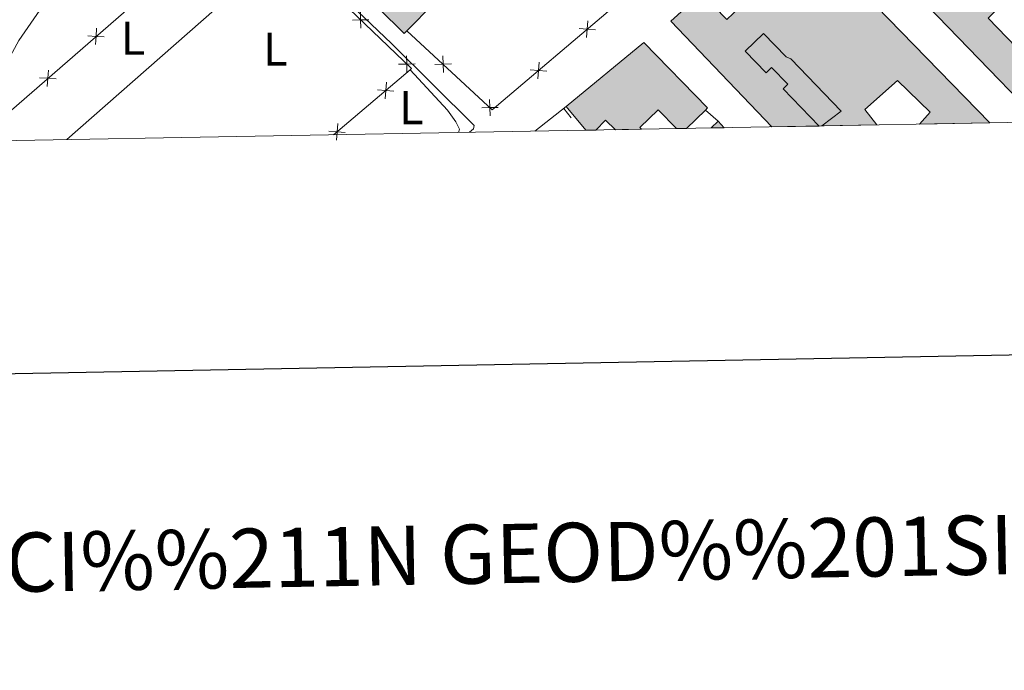
# Model space of a CAD drawing. Units: metres. Extents: x 625196 to 629704, y 648391 to 651440.
# Drawn here: x 628691 to 628898, y 648735 to 648872 of the extents above; entities that cross this region are included whole.
import ezdxf
from ezdxf.enums import TextEntityAlignment as Align

# ---------------------------------------------------------------- set-up
doc = ezdxf.new("R2010")
doc.units = ezdxf.units.M
doc.header["$MEASUREMENT"] = 0
for name, color, linetype, lineweight in [('Carátula', 7, 'Continuous', 5), ('Edificios construcciones cerramientos', 7, 'Continuous', 5), ('Elementos auxiliares', 7, 'Continuous', 5), ('Entidades rústicas y varios', 7, 'Continuous', 5), ('Rellenos', 7, 'Continuous', 5), ('Viales y ferrocarril', 7, 'Continuous', 5)]:
    doc.layers.add(name, color=color, linetype=linetype, lineweight=lineweight)
doc.styles.add('Style-Arial Narrow', font='txt')
doc.styles.add('Style-font002', font='font002.shx')

msp = doc.modelspace()

# ---------------------------------------------------------------- hatches: boundary and pattern name
at = {"layer": 'Rellenos', "linetype": 'Continuous', "lineweight": 15}
for color, points in [(31, [(628771.7250000001, 648869.217), (628761.051, 648879.872), (628755.021, 648885.442), (628748.1229999999, 648891.0800000001), (628740.057, 648898.902), (628733.729, 648905.033), (628725.899, 648912.621), (628754.7420000001, 648938.186), (628760.115, 648932.729), (628768.1610000001, 648924.558), (628761.1610000001, 648917.9180000001), (628753.2509999999, 648926.2609999999), (628749.9990000001, 648923.1780000001), (628753.7649999999, 648919.2039999999), (628749.5, 648915.3030000001), (628745.419, 648919.757), (628738.433, 648911.531), (628746.2649999999, 648904.727), (628754.297, 648897.315), (628752.6599999999, 648895.541), (628758.672, 648889.993), (628762.5, 648894.1410000001), (628769.105, 648888.0430000001), (628777.1610000001, 648896.281), (628779.729, 648898.906), (628773.274, 648904.689), (628771.0349999999, 648906.6950000001), (628769.628, 648905.125), (628765.95, 648908.4210000001), (628775.3500000001, 648917.2579999999), (628787.274, 648905.148), (628797.7080000001, 648894.5530000001), (628796.787, 648893.6070000001), (628790.925, 648887.5930000001), (628790.3360000001, 648888.166), (628789.2420000001, 648889.2320000001), (628786.828, 648886.753), (628780.632, 648892.97), (628770.4210000001, 648883.065), (628777.9720000001, 648875.5789999999), (628772.3360000001, 648869.8389999999)]), (31, [(628906.084, 648850.5419999999), (628875.8090000001, 648881.872), (628876.811, 648883.0360000001), (628881.0789999999, 648887.159), (628884.764, 648883.3430000001), (628888.74, 648887.182), (628891.9210000001, 648883.8870000001), (628889.004, 648881.071), (628892.925, 648877.0079999999), (628893.4950000001, 648877.558), (628896.78, 648874.1529999999), (628895.0530000001, 648872.487), (628903.0079999999, 648864.2390000001), (628903.9950000001, 648865.1910000001), (628910.7820000001, 648858.1540000001), (628909.771, 648857.1780000001), (628912.078, 648854.788), (628917.112, 648859.6470000001), (628902.808, 648879.128), (628906.368, 648882.5630000001), (628902.871, 648886.4469999999), (628899.9550000001, 648883.821), (628893.2760000001, 648891.213), (628880.925, 648906.855), (628876.824, 648903.6159999999), (628871.2220000001, 648910.7069999999), (628878.655, 648916.5789999999), (628881.4709999999, 648913.013), (628888.807, 648918.8060000001), (628885.9180000001, 648922.4639999999), (628898.6499999999, 648932.5190000001), (628917.1880000001, 648917.453), (628920.9169999999, 648913.7890000001), (628913.3640000001, 648906.645), (628921.034, 648897.317), (628931.1769999999, 648906.355), (628945.415, 648896.5050000001), (628942.26, 648893.1780000001), (628948.622, 648886.9310000001), (628949.959, 648888.496), (628954.021, 648883.497), (628956.4180000001, 648885.8300000001), (628973.9099999999, 648872.0390000001), (628980.027, 648867.05), (628969.3999999999, 648859.132), (628965.2919999999, 648865.483), (628957.493, 648872.337), (628948.9110000001, 648879.8800000001), (628948.044, 648880.416), (628944.7590000001, 648882.4480000001), (628941.807, 648879.7919999999), (628933.9610000001, 648887.382), (628935.365, 648888.8330000001), (628927.325, 648896.612), (628911.943, 648883.415), (628919.1059999999, 648875.065), (628915.5530000001, 648872.017), (628923.0109999999, 648863.3219999999), (628926.003, 648865.888), (628934.2050000001, 648856.8219999999), (628943.2309999999, 648863.4450000001), (628946.3970000001, 648859.1300000001), (628937.6740000001, 648852.73), (628939.148, 648851.1370000001)]), (31, [(628849.3600000001, 648849.521), (628828.0590000001, 648871.871), (628834.5549999999, 648877.7860000001), (628839.9110000001, 648872.1740000001), (628842.584, 648874.7209999999), (628837.2919999999, 648880.277), (628843.6270000001, 648886.0460000001), (628848.7609999999, 648880.6610000001), (628852.3130000001, 648884.0460000001), (628851.023, 648885.398), (628849.5930000001, 648884.033), (628845.794, 648888.02), (628852.71, 648894.317), (628895.433, 648850.3500000001), (628880.5449999999, 648850.0819999999), (628882.8319999999, 648852.658), (628875.9199999999, 648859.314), (628869.0079999999, 648853.1699999999), (628871.585, 648849.9210000001), (628859.9450000001, 648849.7110000001), (628859.378, 648849.7010000001)]), (254, [(628859.378, 648849.7010000001), (628851.744, 648857.581), (628852.7450000001, 648858.551), (628849.337, 648862.067), (628848.169, 648860.935), (628843.746, 648865.497), (628847.6370000001, 648869.2690000001), (628852.415, 648864.3389999999), (628853.375, 648863.8759999999), (628864.033, 648852.8459999999), (628859.9450000001, 648849.7110000001)]), (31, [(628810.075, 648848.814), (628805.9569999999, 648853.808), (628822.388, 648867.3570000001), (628835.8230000001, 648853.524), (628835.3430000001, 648853.058), (628831.368, 648849.1969999999), (628829.2550000001, 648849.159), (628825.392, 648853.1359999999), (628821.517, 648849.371), (628821.852, 648849.0260000001), (628816.345, 648848.9269999999), (628814.2779999999, 648850.94), (628812.246, 648848.8530000001)]), (31, [(628836.5730000001, 648849.291), (628838.024, 648850.7), (628839.344, 648849.341)])]:
    msp.add_hatch(color=color, dxfattribs=at).paths.add_polyline_path(points)

# ---------------------------------------------------------------- linework, layer by layer
at = {"layer": 'Carátula', "color": 7, "linetype": 'Continuous', "lineweight": 30, "flags": 128}
msp.add_lwpolyline([(626005.341, 651162.2239999999), (626050.838, 648747.6610000001), (629605.1969999999, 648814.6359999999), (629559.7550000001, 651226.1980000001), (626005.341, 651162.2239999999)], dxfattribs=at)
at = {"layer": 'Carátula', "color": 7, "linetype": 'Continuous', "lineweight": 0}
msp.add_3dface([(625249.6359999999, 648390.6869999999), (629703.909, 648470.8540000002), (629650.4639999999, 651440.3840000001), (625196.1910000001, 651360.217)], dxfattribs=at)
at = {"layer": 'Edificios construcciones cerramientos', "color": 250, "linetype": 'Continuous', "lineweight": 0}
msp.add_line((628772.9850000001, 648861.598, 242.255), (628756.8400000001, 648847.8559999999, 242.321), dxfattribs=at)
at = {"layer": 'Edificios construcciones cerramientos', "color": 1, "linetype": 'Continuous', "lineweight": 13}
for p, q in [((628799.3500000001, 648848.621, 245.087), (628805.9569999999, 648853.8080000001, 245.087)), ((628806.9896338275, 648851.4403075364, 245.087), (628805.4458555816, 648853.4067125625, 245.087)), ((628835.3430000001, 648853.0580000001, 244.777), (628838.024, 648850.7000000001, 244.828))]:
    msp.add_line(p, q, dxfattribs=at)
at = {"layer": 'Edificios construcciones cerramientos', "color": 250, "linetype": 'Continuous', "lineweight": 0, "extrusion": (0.003170842957831202, 0.003175201044030088, 0.99998993187595), "elevation": 4296.079100030825, "flags": 128}
msp.add_lwpolyline([(628792.8589004235, 648883.2370851127), (628811.8018051937, 648864.3199897526), (628786.4254476222, 648842.7518681611), (628768.407538202, 648859.4689652986)], dxfattribs=at)
at = {"layer": 'Edificios construcciones cerramientos', "color": 51, "linetype": 'Continuous', "lineweight": 13, "extrusion": (0.003748500717304829, 0.01207991265021947, 0.9999200090270899), "elevation": 10442.85774244793, "flags": 128}
msp.add_lwpolyline([(628840.4488379833, 648809.211429382), (628847.3651717616, 648815.5088888748), (628890.0864807657, 648771.538680597)], dxfattribs=at)
at = {"layer": 'Edificios construcciones cerramientos', "color": 51, "linetype": 'Continuous', "lineweight": 13, "extrusion": (-0.007767060822617427, 0.008037721406146024, 0.9999375319492587), "elevation": 579.149552811974, "flags": 128}
msp.add_lwpolyline([(628889.0436471065, 648866.8473058937), (628858.7657777017, 648898.1783179794)], dxfattribs=at)
at = {"layer": 'Edificios construcciones cerramientos', "color": 51, "linetype": 'Continuous', "lineweight": 13, "extrusion": (0.004387933208391536, 0.01259287016112036, 0.999911078878149), "elevation": 11177.42877844248, "flags": 128}
msp.add_lwpolyline([(628842.2202027082, 648760.2074499307), (628820.9202328029, 648782.5592222773), (628827.4166222487, 648788.4746913345)], dxfattribs=at)
at = {"layer": 'Edificios construcciones cerramientos', "color": 250, "linetype": 'Continuous', "lineweight": 0, "extrusion": (0.00461377747109809, -0.006039729497373528, 0.9999711169454076), "elevation": -775.6827535582097, "flags": 128}
msp.add_lwpolyline([(628749.7841198844, 648882.5122681881), (628750.6651105072, 648883.1852804634), (628765.4516636608, 648868.9830214237), (628765.1746619953, 648868.7480240305)], dxfattribs=at)
at = {"layer": 'Edificios construcciones cerramientos', "color": 51, "linetype": 'Continuous', "lineweight": 13, "flags": 128}
for points, elevation in [([(628777.9720000002, 648875.5789999999), (628772.3360000001, 648869.8389999999)], 246.261), ([(628838.024, 648850.7000000001), (628839.344, 648849.341)], 247.395)]:
    msp.add_lwpolyline(points, dxfattribs=dict(at, elevation=elevation))
at = {"layer": 'Edificios construcciones cerramientos', "color": 250, "linetype": 'Continuous', "lineweight": 0, "flags": 128}
for points, elevation in [([(628764.2941997459, 648872.1624765585), (628762.5444655106, 648872.1272259445), (628760.7947312754, 648872.0919753307)], 242.3656258833585), ([(628762.5797161246, 648870.3774917093), (628762.5444655106, 648872.1272259445), (628762.5092148967, 648873.8769601799)], 242.3656258833585), ([(628810.2708699377, 648868.4259890995), (628810.4123687774, 648870.1703487465), (628810.5538676174, 648871.9147083937)], 241.9290616951868), ([(628706.7853698039, 648870.3840877698), (628706.6634458748, 648868.6382507053), (628706.5415219455, 648866.8924136409)], 242.2564178870979), ([(628808.6680091305, 648870.3118475864), (628810.4123687774, 648870.1703487465), (628812.1567284247, 648870.0288499068)], 241.9290616951868), ([(628708.4092829393, 648868.516326776), (628706.6634458748, 648868.6382507053), (628704.9176088101, 648868.7601746344)], 242.2564178870979), ([(628772.3157224546, 648861.0260266815), (628772.2804718406, 648862.7757609169), (628772.2452212267, 648864.525495152)], 242.2642228686925), ([(628779.8970309405, 648864.5120066565), (628779.962534633, 648862.763143664), (628780.0280383253, 648861.0142806715)], 242.05), ([(628696.5975914539, 648861.5263874878), (628696.4756675248, 648859.7805504231), (628696.3537435955, 648858.0347133586)], 242.2742507322588), ([(628774.0302060759, 648862.8110115307), (628772.2804718406, 648862.7757609169), (628770.5307376054, 648862.7405103028)], 242.2642228686925), ([(628778.2136716405, 648862.6976399716), (628779.962534633, 648862.763143664), (628781.7113976256, 648862.8286473562)], 242.05), ([(628798.3816168446, 648861.5690627177), (628800.1259764917, 648861.4275638778), (628801.8703361386, 648861.2860650381)], 241.9910816360676), ([(628799.9844776518, 648859.683204231), (628800.1259764917, 648861.4275638778), (628800.2674753317, 648863.1719235249)], 241.9910816360676), ([(628698.2215045893, 648859.6586264941), (628696.4756675248, 648859.7805504231), (628694.7298304604, 648859.9024743524)], 242.2742507322588), ([(628766.1004217099, 648857.3631892847), (628767.8448814438, 648857.2229297489), (628769.5893411774, 648857.0826702134)], 242.2760125626951), ([(628767.7046219084, 648855.4784700153), (628767.8448814438, 648857.2229297489), (628767.9851409793, 648858.9673894828)], 242.2760125626951), ([(628789.7935764943, 648855.3300468378), (628789.8590801866, 648853.581183845), (628789.9245838791, 648851.8323208526)], 242.05), ([(628788.1102171941, 648853.5156801527), (628789.8590801866, 648853.581183845), (628791.6079431792, 648853.6466875374)], 242.05), ([(628757.4243847956, 648846.7283295133), (628757.5646443313, 648848.472789247), (628757.7049038669, 648850.2172489809)], 242.3180376880853), ([(628755.8201845975, 648848.6130487826), (628757.5646443313, 648848.472789247), (628759.309104065, 648848.3325297115)], 242.3180376880853)]:
    msp.add_lwpolyline(points, dxfattribs=dict(at, elevation=elevation))
at = {"layer": 'Edificios construcciones cerramientos', "color": 51, "linetype": 'Continuous', "lineweight": 13, "extrusion": (0.00402966189991785, -0.004886870211147678, 0.9999799399610533), "elevation": -392.4188445246773, "flags": 128}
msp.add_lwpolyline([(628803.9840922086, 648854.6441575378), (628799.8659604259, 648859.6382171711)], dxfattribs=at)
at = {"layer": 'Edificios construcciones cerramientos', "color": 51, "linetype": 'Continuous', "lineweight": 13, "extrusion": (0.004789370207507257, 0.00465201468468988, 0.9999777100977747), "elevation": 6276.720716151016, "flags": 128}
msp.add_lwpolyline([(628826.9499471014, 648830.879393635), (628822.9748154836, 648827.0183518558)], dxfattribs=at)
at = {"layer": 'Edificios construcciones cerramientos', "color": 51, "linetype": 'Continuous', "lineweight": 13, "extrusion": (0.03347943886858431, -0.1092362087182299, 0.9934518498034578), "elevation": -49582.49038507083, "flags": 128}
msp.add_lwpolyline([(791346.748804619, 433274.6073642619), (791345.3624155509, 433277.1543751281), (791342.8080562954, 433275.7452041677)], dxfattribs=at)
at = {"layer": 'Edificios construcciones cerramientos', "color": 51, "linetype": 'Continuous', "lineweight": 13, "extrusion": (0.0343672307565942, 0.03337245218897911, 0.9988519274071694), "elevation": 43512.27141544527, "flags": 128}
msp.add_lwpolyline([(27415.77201604936, -902106.3999922129), (27415.7720160493, -902108.4248603566)], dxfattribs=at)
at = {"layer": 'Edificios construcciones cerramientos', "color": 51, "linetype": 'Continuous', "lineweight": 13}
for points in [[(628772.3360000001, 648869.8389999999, 246.261), (628771.7250000001, 648869.217, 246.261), (628761.051, 648879.872, 248.107), (628755.021, 648885.442, 248.107), (628748.1229999999, 648891.0800000001, 246.517), (628740.057, 648898.902, 246.569), (628733.7290000002, 648905.0330000002, 246.34)], [(628903.0079999999, 648864.2390000002, 248.797), (628895.0530000001, 648872.4870000001, 248.797), (628896.78, 648874.1529999999, 248.849), (628893.4950000001, 648877.5580000001, 248.849), (628892.925, 648877.0079999999, 248.849), (628889.0040000001, 648881.071, 244.953), (628891.9210000001, 648883.8870000001, 245.159), (628888.74, 648887.182, 245.108), (628884.7640000001, 648883.3430000001, 247.671), (628881.0789999999, 648887.159, 247.671), (628876.811, 648883.0360000001, 248.081), (628875.8090000001, 648881.872, 248.15)], [(628805.9569999999, 648853.8080000001, 244.575), (628822.388, 648867.3570000001, 246.113), (628835.8230000001, 648853.524, 246.523), (628835.3430000001, 648853.0580000001, 246.527)], [(628880.5449999999, 648850.0819999999, 246.74), (628882.8319999999, 648852.6580000002, 247.823), (628875.9199999999, 648859.314, 247.759), (628869.0079999999, 648853.1699999999, 247.119), (628871.5850000001, 648849.9210000001, 245.606)], [(628829.2550000001, 648849.159, 246.288), (628825.392, 648853.1359999999, 245.19), (628821.517, 648849.371, 244.062), (628821.8520000001, 648849.0260000001, 244.242)]]:
    msp.add_polyline3d(points, dxfattribs=at)
at = {"layer": 'Edificios construcciones cerramientos', "color": 250, "linetype": 'Continuous', "lineweight": 0}
msp.add_polyline3d([(628681.1939999999, 648846.494, 242.301), (628737.7520000001, 648895.6680000002, 242.202), (628745.7849999999, 648888.993, 242.253), (628743.2520000001, 648884.463, 242.253)], dxfattribs=at)
at = {"layer": 'Edificios construcciones cerramientos', "color": 1, "linetype": 'Continuous', "lineweight": 13}
for points in [[(628895.4330000001, 648850.3500000001, 247.407), (628852.7100000001, 648894.317, 247.036), (628845.794, 648888.02, 247.138), (628849.5930000001, 648884.0330000002, 247.19), (628851.023, 648885.398, 247.292), (628852.3130000001, 648884.0460000001, 247.292), (628848.7609999999, 648880.6610000001, 244.78), (628843.6270000001, 648886.0460000001, 246.523), (628837.2919999999, 648880.277, 244.729), (628842.584, 648874.7209999999, 244.729), (628839.9110000001, 648872.1740000001, 244.729), (628834.5549999999, 648877.7860000001, 246.933), (628828.0590000001, 648871.871, 247.036), (628849.3600000001, 648849.521, 247.224), (628859.378, 648849.7010000001, 247.188), (628859.9450000002, 648849.7110000001, 247.01), (628871.5850000001, 648849.9210000001, 245.606), (628869.0079999999, 648853.1699999999, 247.119), (628875.9199999999, 648859.314, 247.759), (628882.8319999999, 648852.6580000002, 247.823), (628880.5449999999, 648850.0819999999, 246.74)], [(628859.9450000002, 648849.7110000001, 247.01), (628864.0330000002, 648852.8459999999, 244.78), (628853.375, 648863.8759999999, 244.78), (628852.415, 648864.3389999999, 246.164), (628847.6370000001, 648869.2690000001, 246.933), (628843.746, 648865.497, 244.473), (628848.169, 648860.9350000002, 246.882), (628849.3370000002, 648862.067, 246.831), (628852.7450000001, 648858.551, 247.087), (628851.744, 648857.581, 247.138), (628859.378, 648849.7010000001, 247.188)], [(628835.3430000001, 648853.0580000001, 246.527), (628835.8230000001, 648853.524, 246.523), (628822.388, 648867.3570000001, 246.113), (628805.9569999999, 648853.8080000001, 244.575), (628810.0750000001, 648848.814, 244.534), (628812.246, 648848.8530000001, 244.619), (628814.2779999999, 648850.94, 244.78), (628816.345, 648848.9269999999, 244.489), (628821.8520000001, 648849.0260000001, 244.242), (628821.517, 648849.371, 244.062), (628825.392, 648853.1359999999, 245.19), (628829.2550000001, 648849.159, 246.288), (628831.368, 648849.1969999999, 246.564)]]:
    msp.add_polyline3d(points, close=True, dxfattribs=at)
for points in [[(628903.0079999999, 648864.2390000002, 248.797), (628895.0530000001, 648872.4870000001, 248.797), (628896.78, 648874.1529999999, 248.849), (628893.4950000001, 648877.5580000001, 248.849), (628892.925, 648877.0079999999, 248.849), (628889.0040000001, 648881.071, 244.953), (628891.9210000001, 648883.8870000001, 245.159), (628888.74, 648887.182, 245.108), (628884.7640000001, 648883.3430000001, 247.671), (628881.0789999999, 648887.159, 247.671), (628876.811, 648883.0360000001, 248.081), (628875.8090000001, 648881.872, 248.15), (628906.084, 648850.5419999999, 248.637)], [(628761.051, 648879.872, 248.107), (628771.7250000001, 648869.217, 246.261), (628772.3360000001, 648869.8389999999, 246.261), (628777.9720000002, 648875.5789999999, 246.261)], [(628859.378, 648849.7010000001, 247.188), (628851.744, 648857.581, 247.138), (628852.7450000001, 648858.551, 247.087), (628849.3370000002, 648862.067, 246.831), (628848.169, 648860.9350000002, 246.882), (628843.746, 648865.497, 244.473), (628847.6370000001, 648869.2690000001, 246.933), (628852.415, 648864.3389999999, 246.164), (628853.375, 648863.8759999999, 244.78), (628864.0330000002, 648852.8459999999, 244.78), (628859.9450000002, 648849.7110000001, 247.01)]]:
    msp.add_polyline3d(points, dxfattribs=at)
msp.add_3dface([(628839.344, 648849.341, 247.395), (628838.024, 648850.7000000001, 247.395), (628836.5730000001, 648849.2910000001, 247.492)], dxfattribs=at)
at = {"layer": 'Elementos auxiliares', "color": 250, "linetype": 'Continuous', "lineweight": 0}
msp.add_3dface([(626101.2100000001, 648800.0600000002), (626060.05, 651113.2200000001), (629511.01, 651175.3300000001), (629553.28, 648862.19)], dxfattribs=at)
at = {"layer": 'Entidades rústicas y varios', "color": 92, "linetype": 'Continuous', "lineweight": 0, "extrusion": (0.001041442755309089, 0.0009166011907213453, 0.9999990376191593), "elevation": 1491.820143032575, "flags": 128}
msp.add_lwpolyline([(628699.9136804191, 648845.7471623273), (628742.6587395123, 648883.3681781311)], dxfattribs=at)
at = {"layer": 'Entidades rústicas y varios', "color": 92, "linetype": 'Continuous', "lineweight": 0}
msp.add_polyline3d([(628783.2370000001, 648848.331, 242.064), (628783.425, 648849.024, 242.064), (628782.6540000001, 648850.618, 242.166), (628780.8559999999, 648853.02, 242.166), (628772.9850000001, 648861.598, 242.166)], dxfattribs=at)
at = {"layer": 'Rellenos', "color": 1, "linetype": 'Continuous', "lineweight": 15, "flags": 128}
for points in [[(628895.433, 648850.3500000001), (628852.71, 648894.317), (628845.794, 648888.02), (628849.5930000001, 648884.033), (628851.023, 648885.398), (628852.3130000001, 648884.0460000001), (628848.7609999999, 648880.6610000001), (628843.6270000001, 648886.0460000001), (628837.2919999999, 648880.277), (628842.584, 648874.7209999999), (628839.9110000001, 648872.1740000001), (628834.5549999999, 648877.7860000001), (628828.0590000001, 648871.871), (628849.3600000001, 648849.521), (628859.378, 648849.7010000001), (628859.9450000001, 648849.7110000001), (628871.585, 648849.9210000001), (628869.0079999999, 648853.1699999999), (628875.9199999999, 648859.314), (628882.8319999999, 648852.658), (628880.5449999999, 648850.0819999999)], [(628859.9450000001, 648849.7110000001), (628864.033, 648852.8459999999), (628853.375, 648863.8759999999), (628852.415, 648864.3389999999), (628847.6370000001, 648869.2690000001), (628843.746, 648865.497), (628848.169, 648860.935), (628849.337, 648862.067), (628852.7450000001, 648858.551), (628851.744, 648857.581), (628859.378, 648849.7010000001)], [(628835.3430000001, 648853.058), (628835.8230000001, 648853.524), (628822.388, 648867.3570000001), (628805.9569999999, 648853.808), (628810.075, 648848.814), (628812.246, 648848.8530000001), (628814.2779999999, 648850.94), (628816.345, 648848.9269999999), (628821.852, 648849.0260000001), (628821.517, 648849.371), (628825.392, 648853.1359999999), (628829.2550000001, 648849.159), (628831.368, 648849.1969999999)], [(628839.344, 648849.341), (628838.024, 648850.7), (628836.5730000001, 648849.291)]]:
    msp.add_lwpolyline(points, close=True, dxfattribs=at)
for points in [[(628903.0079999999, 648864.2390000001), (628895.0530000001, 648872.487), (628896.78, 648874.1529999999), (628893.4950000001, 648877.558), (628892.925, 648877.0079999999), (628889.004, 648881.071), (628891.9210000001, 648883.8870000001), (628888.74, 648887.182), (628884.764, 648883.3430000001), (628881.0789999999, 648887.159), (628876.811, 648883.0360000001), (628875.8090000001, 648881.872), (628906.084, 648850.5419999999)], [(628761.051, 648879.872), (628771.7250000001, 648869.217), (628772.3360000001, 648869.8389999999), (628777.9720000001, 648875.5789999999)]]:
    msp.add_lwpolyline(points, dxfattribs=at)
at = {"layer": 'Viales y ferrocarril', "color": 250, "linetype": 'Continuous', "lineweight": 13}
msp.add_polyline3d([(628785.5160000002, 648848.372, 241.894), (628786.378, 648849.1300000001, 241.89), (628786.5390000001, 648849.8080000001, 241.941), (628769.0349999999, 648867.1229999999, 241.992), (628744.8400000001, 648890.223, 242.095), (628731.6070000001, 648901.946, 242.044)], dxfattribs=at)
at = {"layer": 'Viales y ferrocarril', "color": 250, "linetype": 'Continuous', "lineweight": 0}
msp.add_polyline3d([(628673.73, 648846.3600000001, 241.965), (628673.9639999999, 648846.591, 241.962), (628675.6840000001, 648847.625, 242.076), (628683.9610000001, 648856.0549999999, 241.357), (628690.341, 648867.794, 241.357), (628696.091, 648876.0020000001, 241.357), (628702.0390000001, 648879.646, 241.357), (628706.5290000001, 648879.6059999999, 241.357), (628713.371, 648878.4790000002, 241.357)], dxfattribs=at)

# ---------------------------------------------------------------- texts
at = {"layer": 'Carátula', "color": 7, "linetype": 'Continuous', "lineweight": 0, "style": 'Style-font002'}
msp.add_text('INFORMACI%%211N GEOD%%201SICA Y CARTOGR%%193FICA', height=12.499974, rotation=1.031092227188535, dxfattribs=at).set_placement((628862.1986282659, 648760.6036732353), align=Align.MIDDLE_CENTER)
at = {"layer": 'Entidades rústicas y varios', "color": 92, "linetype": 'Continuous', "lineweight": 0, "style": 'Style-Arial Narrow'}
for p in [(628714.4691597834, 648868.250001, 241.945), (628744.5051597835, 648865.9540009999, 242.087), (628773.2461597834, 648853.5730010001, 242.13)]:
    msp.add_text('L', height=7.000002000000001, dxfattribs=at).set_placement(p, align=Align.MIDDLE_CENTER)

doc.saveas('drawing.dxf')
